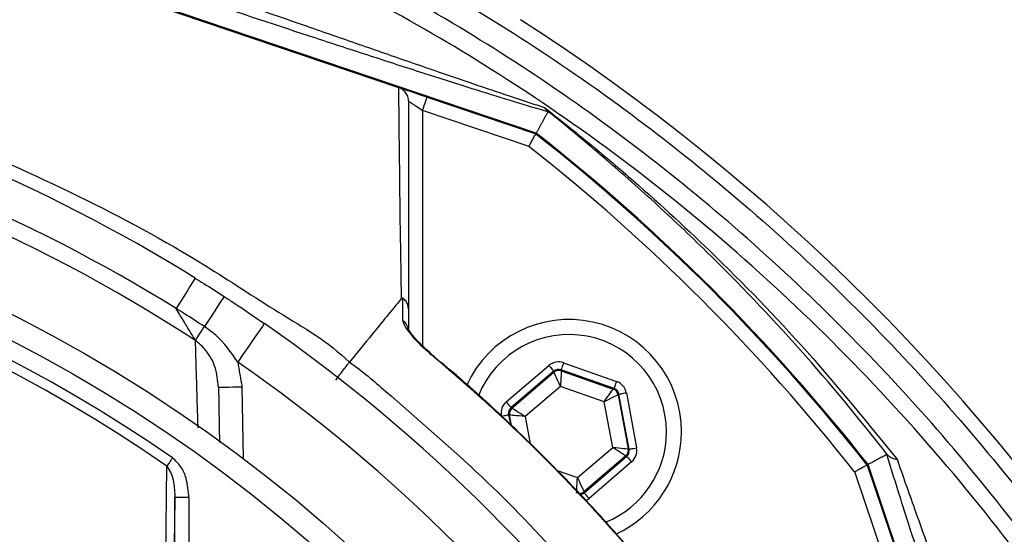
# Model space of a CAD drawing. Extents: x 0 to 9200, y 0 to 5940.
# Drawn here: x 8242 to 8347, y 1256 to 1311 of the extents above; entities that cross this region are included whole.
import ezdxf

# ---------------------------------------------------------------- set-up
doc = ezdxf.new("R2010")
doc.units = 0
doc.header["$LTSCALE"] = 5
doc.header["$MEASUREMENT"] = 0
doc.layers.get('0').update_dxf_attribs({"linetype": 'CONTINUOUS'})
doc.styles.add('ISO', font='GENISO.SHX')
doc.dimstyles.new('GEN-ISO', dxfattribs={"dimtxt": 50, "dimasz": 50, "dimexe": 40, "dimexo": 1, "dimgap": 30, "dimtad": 0, "dimtih": 1, "dimtoh": 1, "dimdec": 1, "dimdsep": 46, "dimtxsty": 'ISO', "dimcen": 2, "dimclrd": 256, "dimclre": 256, "dimclrt": 2, "dimadec": 0, "dimazin": 0, "dimtp": 0.1, "dimtm": 0.1, "dimtfac": 0.05, "dimtdec": 1, "dimtix": 1, "dimtmove": 2, "dimatfit": 3, "dimfxl": 1, "dimtolj": 1, "dimarcsym": 0})

# ---------------------------------------------------------------- blocks, each defined once
blk = doc.blocks.new('*D43')
at = {"color": 3}
for p, q in [((8181.96, 1345.24), (8629.52, 1345.24)), ((8604.52, 1169.75), (8604.52, 1310.24)), ((8404.43, 1134.75), (8629.52, 1134.75))]:
    blk.add_line(p, q, dxfattribs=at)
for points in [[(8598.69, 1310.24), (8610.36, 1310.24), (8604.52, 1345.24)], [(8598.69, 1169.75), (8610.36, 1169.75), (8604.52, 1134.75)]]:
    blk.add_solid(points, dxfattribs=at)
at = {"color": 2, "insert": (8548.66, 1240), "char_height": 50, "attachment_point": 5, "rotation": 90, "style": 'ISO'}
blk.add_mtext('\\A1;8.3', dxfattribs=at)
blk = doc.blocks.new('*D41')
at = {"color": 3}
for p, q in [((8168.43, 1349.68), (8168.43, 1476.16)), ((8403.43, 1135.75), (8403.43, 1476.16)), ((8203.43, 1451.16), (8368.43, 1451.16))]:
    blk.add_line(p, q, dxfattribs=at)
for points in [[(8203.43, 1456.99), (8203.43, 1445.33), (8168.43, 1451.16)], [(8368.43, 1456.99), (8368.43, 1445.33), (8403.43, 1451.16)]]:
    blk.add_solid(points, dxfattribs=at)
at = {"color": 2, "insert": (8285.93, 1506.79), "char_height": 50, "attachment_point": 5, "style": 'ISO'}
blk.add_mtext('\\A1;9.3', dxfattribs=at)

msp = doc.modelspace()

# ---------------------------------------------------------------- linework, layer by layer
at = {"color": 7, "linetype": 'Continuous'}
for p, q in [((8297.53, 1299.25), (8200.52, 1332.08)), ((8282.86, 1304.1), (8200.49, 1331.98)), ((8285.88, 1303.08), (8297.48, 1299.16)), ((8285.39, 1301.66), (8285.39, 1276.53)), ((8296.76, 1297.82), (8285.39, 1301.66)), ((8294.33, 1270.54), (8298.87, 1274.44)), ((8300.45, 1274.73), (8306.1, 1272.74)), ((8299.4, 1273.83), (8294.85, 1269.93)), ((8294.95, 1269.9), (8299.42, 1273.72)), ((8299.42, 1273.72), (8299.4, 1273.83)), ((8305.83, 1271.99), (8300.18, 1273.98)), ((8300.18, 1273.98), (8300.2, 1273.87)), ((8300.2, 1273.87), (8305.74, 1271.91)), ((8266.13, 1272.15), (8266.26, 1264.51)), ((8300.11, 1272.2), (8296.35, 1268.98)), ((8304.78, 1270.56), (8300.11, 1272.2)), ((8305.74, 1271.91), (8305.83, 1271.99)), ((8306.35, 1271.38), (8306.26, 1271.31)), ((8306.26, 1271.31), (8307.34, 1265.53)), ((8307.45, 1265.49), (8306.35, 1271.38)), ((8307.14, 1271.53), (8308.24, 1265.64)), ((8305.69, 1265.69), (8304.78, 1270.56)), ((8294.58, 1269.18), (8294.77, 1268.15)), ((8294.69, 1269.14), (8294.58, 1269.18)), ((8294.9, 1268.03), (8294.69, 1269.14)), ((8294.85, 1269.93), (8294.95, 1269.9)), ((8296.35, 1268.98), (8296.89, 1266.06)), ((8301.93, 1262.47), (8305.69, 1265.69)), ((8307.08, 1264.78), (8302.62, 1260.95)), ((8307.18, 1264.74), (8307.08, 1264.78)), ((8307.34, 1265.53), (8307.45, 1265.49)), ((8302.64, 1260.84), (8307.18, 1264.74)), ((8307.7, 1264.13), (8303.16, 1260.23)), ((8332.83, 1263.8), (8336.76, 1252.2)), ((8365.76, 1166.84), (8332.93, 1263.85)), ((8299.77, 1263.23), (8301.93, 1262.47)), ((8335.34, 1251.71), (8331.5, 1263.08)), ((8302.62, 1260.95), (8302.64, 1260.84)), ((8258.97, 1240.82), (8258.97, 1260.32)), ((8260.47, 1260.32), (8258.97, 1260.32)), ((8260.47, 1260.32), (8260.47, 1240.82))]:
    msp.add_line(p, q, dxfattribs=at)
for points in [[(8285.88, 1303.08), (8285.29, 1303.28), (8284.73, 1303.47), (8284.21, 1303.65), (8283.75, 1303.8), (8283.38, 1303.93), (8283.1, 1304.02), (8282.95, 1304.07)], [(8283.89, 1302.68), (8283.92, 1302.66), (8284.01, 1302.6), (8284.15, 1302.51), (8284.33, 1302.38), (8284.56, 1302.23), (8284.82, 1302.05), (8285.1, 1301.86), (8285.39, 1301.66)], [(8285.39, 1301.66), (8285.49, 1301.94), (8285.58, 1302.21), (8285.66, 1302.45), (8285.73, 1302.67), (8285.79, 1302.84), (8285.84, 1302.97), (8285.87, 1303.06), (8285.88, 1303.08)], [(8261.14, 1283.77), (8261.1, 1283.71), (8260.99, 1283.54), (8260.81, 1283.25), (8260.57, 1282.86), (8260.27, 1282.37), (8259.92, 1281.81), (8259.53, 1281.18), (8259.11, 1280.51)], [(8264.23, 1281.8), (8264.19, 1281.75), (8264.08, 1281.57), (8263.89, 1281.29), (8263.64, 1280.9), (8263.33, 1280.43), (8262.97, 1279.87), (8262.56, 1279.25), (8262.13, 1278.59)], [(8261.17, 1277.11), (8261.24, 1277.21), (8261.32, 1277.34), (8261.42, 1277.5), (8261.54, 1277.68), (8261.67, 1277.89), (8261.82, 1278.11), (8261.97, 1278.34), (8262.13, 1278.59)], [(8268.53, 1278.91), (8268.47, 1278.83), (8268.31, 1278.6), (8268.05, 1278.22), (8267.69, 1277.71), (8267.26, 1277.09), (8266.77, 1276.37), (8266.23, 1275.6), (8265.68, 1274.8)], [(8286.32, 1275.6), (8286.36, 1275.65), (8286.36, 1275.65)], [(8298.87, 1274.44), (8298.98, 1274.32), (8299.07, 1274.21), (8299.16, 1274.1), (8299.24, 1274.01), (8299.3, 1273.94), (8299.35, 1273.88), (8299.38, 1273.84), (8299.4, 1273.83)], [(8300.45, 1274.73), (8300.4, 1274.59), (8300.35, 1274.45), (8300.3, 1274.32), (8300.26, 1274.2), (8300.23, 1274.11), (8300.2, 1274.04), (8300.19, 1273.99), (8300.18, 1273.98)], [(8300.11, 1272.2), (8299.97, 1272.5), (8299.84, 1272.78), (8299.73, 1273.04), (8299.62, 1273.27), (8299.54, 1273.45), (8299.47, 1273.6), (8299.43, 1273.69), (8299.42, 1273.72)], [(8300.2, 1273.87), (8300.2, 1273.83), (8300.19, 1273.73), (8300.19, 1273.58), (8300.17, 1273.37), (8300.16, 1273.12), (8300.14, 1272.83), (8300.12, 1272.52), (8300.11, 1272.2)], [(8263.63, 1272.11), (8263.68, 1272.11), (8263.82, 1272.11), (8264.05, 1272.12), (8264.36, 1272.12), (8264.74, 1272.13), (8265.17, 1272.14), (8265.64, 1272.14), (8266.13, 1272.15)], [(8306.1, 1272.74), (8306.04, 1272.6), (8305.99, 1272.46), (8305.95, 1272.33), (8305.91, 1272.21), (8305.88, 1272.12), (8305.85, 1272.05), (8305.84, 1272), (8305.83, 1271.99)], [(8304.78, 1270.56), (8304.96, 1270.82), (8305.14, 1271.07), (8305.31, 1271.3), (8305.45, 1271.51), (8305.57, 1271.68), (8305.66, 1271.8), (8305.72, 1271.88), (8305.74, 1271.91)], [(8306.26, 1271.31), (8306.23, 1271.29), (8306.14, 1271.24), (8306, 1271.17), (8305.82, 1271.08), (8305.59, 1270.97), (8305.34, 1270.84), (8305.06, 1270.7), (8304.78, 1270.56)], [(8306.35, 1271.38), (8306.37, 1271.38), (8306.41, 1271.39), (8306.49, 1271.4), (8306.59, 1271.42), (8306.7, 1271.45), (8306.84, 1271.47), (8306.98, 1271.5), (8307.14, 1271.53)], [(8294.33, 1270.54), (8294.43, 1270.42), (8294.52, 1270.31), (8294.61, 1270.21), (8294.69, 1270.12), (8294.76, 1270.04), (8294.8, 1269.98), (8294.84, 1269.95), (8294.85, 1269.93)], [(8293.79, 1269.03), (8293.95, 1269.06), (8294.09, 1269.09), (8294.23, 1269.11), (8294.35, 1269.14), (8294.44, 1269.15), (8294.52, 1269.17), (8294.56, 1269.18), (8294.58, 1269.18)], [(8296.35, 1268.98), (8296.03, 1269.01), (8295.72, 1269.04), (8295.43, 1269.07), (8295.18, 1269.09), (8294.98, 1269.11), (8294.82, 1269.13), (8294.73, 1269.14), (8294.69, 1269.14)], [(8294.95, 1269.9), (8294.99, 1269.88), (8295.07, 1269.82), (8295.2, 1269.74), (8295.37, 1269.62), (8295.58, 1269.49), (8295.82, 1269.33), (8296.08, 1269.16), (8296.35, 1268.98)], [(8305.69, 1265.69), (8306.01, 1265.66), (8306.31, 1265.63), (8306.6, 1265.6), (8306.85, 1265.58), (8307.05, 1265.56), (8307.21, 1265.54), (8307.31, 1265.53), (8307.34, 1265.53)], [(8307.08, 1264.78), (8307.05, 1264.8), (8306.96, 1264.85), (8306.83, 1264.94), (8306.66, 1265.05), (8306.45, 1265.19), (8306.21, 1265.34), (8305.95, 1265.51), (8305.69, 1265.69)], [(8307.45, 1265.49), (8307.47, 1265.5), (8307.51, 1265.5), (8307.59, 1265.52), (8307.69, 1265.54), (8307.8, 1265.56), (8307.94, 1265.58), (8308.08, 1265.61), (8308.24, 1265.64)], [(8258.72, 1264.56), (8258.64, 1264.44), (8258.55, 1264.32), (8258.47, 1264.21), (8258.39, 1264.09), (8258.32, 1263.98), (8258.25, 1263.88), (8258.18, 1263.78), (8258.12, 1263.69)], [(8307.18, 1264.74), (8307.2, 1264.72), (8307.23, 1264.69), (8307.27, 1264.63), (8307.34, 1264.56), (8307.42, 1264.46), (8307.51, 1264.36), (8307.6, 1264.25), (8307.7, 1264.13)], [(8301.83, 1260.81), (8301.83, 1260.84), (8301.84, 1260.94), (8301.85, 1261.1), (8301.86, 1261.3), (8301.87, 1261.55), (8301.89, 1261.84), (8301.91, 1262.15), (8301.93, 1262.47)], [(8301.93, 1262.47), (8302.06, 1262.18), (8302.19, 1261.9), (8302.3, 1261.64), (8302.41, 1261.41), (8302.49, 1261.22), (8302.56, 1261.08), (8302.6, 1260.99), (8302.62, 1260.95)], [(8302.64, 1260.84), (8302.65, 1260.83), (8302.68, 1260.79), (8302.73, 1260.74), (8302.79, 1260.66), (8302.87, 1260.57), (8302.96, 1260.46), (8303.06, 1260.35), (8303.16, 1260.23)]]:
    msp.add_lwpolyline(points, dxfattribs=at)
for radius in [162.5, 160]:
    msp.add_circle((8168.43, 1134.75), radius, dxfattribs=at)
for centre, radius, start, end in [((8174.48, 1122.98), 224.1, 8.6544, 57.2039), ((8168.43, 1134.75), 175.5, 58.1138, 76.8862), ((8168.43, 1134.75), 171.66, 58.1138, 76.8862), ((8168.43, 1134.75), 169.9, 56.9185, 78.0815), ((8168.43, 1134.75), 209, 38.13, 51.87), ((8168.43, 1134.75), 209.1, 38.1251, 51.8749), ((8168.43, 1134.75), 207.5, 38.2008, 51.7992), ((8168.43, 1134.75), 158.12, 55.1797, 124.8203), ((8168.43, 1134.75), 157.06, 55.1797, 124.8203), ((8168.43, 1134.75), 175.5, 34.7742, 55.2258), ((8282.52, 1278.1), 1.37, 0.6019, 56.0879), ((8301.02, 1267.34), 12, 0, 155.4258), ((8301.02, 1267.34), 10.4, 0, 158.3083), ((8168.43, 1134.75), 170.5, 34.7742, 55.2258), ((8299.94, 1273.11), 0.8, 70.594, 130.5727), ((8305.48, 1271.16), 0.8, 10.5942, 70.5725), ((8295.47, 1269.29), 0.8, 130.595, 190.5733), ((8301.02, 1267.34), 10.4, 292.0627, 0), ((8301.02, 1267.34), 12, 294.5831, 0), ((8306.56, 1265.38), 0.8, 310.592, 10.5742), ((8302.09, 1261.56), 0.8, 269.7291, 310.5776)]:
    msp.add_arc(centre, radius, start, end, dxfattribs=at)
for centre, major_axis, ratio, start_param, end_param in [((8299.92, 1273.22), (0.29, -1.57), 0.999797, 2.618082, 3.665103), ((8299.92, 1273.22), (-0.147, 0.787), 0.999391, 5.759674, 6.806696), ((8305.56, 1271.23), (-1.22, -1.04), 0.999797, 2.618082, 3.665103), ((8305.56, 1271.23), (0.608, 0.521), 0.999391, 5.759674, 6.806696), ((8295.37, 1269.33), (1.51, -0.53), 0.999797, 2.618082, 3.665103), ((8295.37, 1269.33), (0.755, -0.266), 0.999391, 2.618082, 3.665103), ((8306.66, 1265.35), (0.755, -0.266), 0.999391, 5.759674, 6.806696), ((8306.66, 1265.35), (-1.51, 0.53), 0.999797, 2.618082, 3.665103), ((8302.12, 1261.45), (-0.147, 0.787), 0.999391, 3.045764, 3.665103), ((8302.12, 1261.45), (-0.29, 1.57), 0.999797, 3.392856, 3.665103)]:
    msp.add_ellipse(centre, major_axis=major_axis, ratio=ratio, start_param=start_param, end_param=end_param, dxfattribs=at)
for points, knots in [([(8168.81, 1343.3), (8173.47, 1343.47), (8182.8, 1343.81), (8196.8, 1343.1), (8210.75, 1341.54), (8224.55, 1339.04), (8238.18, 1335.65), (8251.59, 1331.35), (8264.75, 1326.16), (8277.56, 1320.13), (8289.93, 1313.29), (8301.92, 1305.58), (8313.46, 1296.99), (8324.52, 1287.55), (8334.94, 1277.39), (8344.67, 1266.59), (8353.72, 1255.12), (8362.02, 1242.98), (8369.54, 1230.21), (8376.21, 1216.96), (8381.98, 1203.31), (8387.01, 1188.73), (8391.25, 1173.23), (8393.18, 1162.28), (8394.14, 1156.81)], [0, 0, 0, 0, 0.04358, 0.087304, 0.131085, 0.174822, 0.218412, 0.26238, 0.306491, 0.350647, 0.394753, 0.438716, 0.483908, 0.529247, 0.574641, 0.619988, 0.665186, 0.711241, 0.75745, 0.803714, 0.849929, 0.895988, 0.947994, 1, 1, 1, 1]), ([(8391.87, 1155.17), (8390.9, 1160.8), (8388.97, 1172.06), (8384.69, 1187.8), (8379.65, 1202.42), (8373.94, 1215.91), (8367.35, 1229.01), (8359.91, 1241.64), (8351.71, 1253.63), (8342.76, 1264.97), (8333.14, 1275.65), (8322.84, 1285.7), (8311.91, 1295.03), (8300.5, 1303.52), (8288.65, 1311.14), (8276.41, 1317.91), (8263.75, 1323.87), (8250.75, 1328.99), (8238.21, 1333.01), (8224.96, 1336.4), (8210.99, 1339.03), (8195.55, 1340.76), (8181.5, 1341.32), (8172.64, 1340.96), (8168.95, 1340.81)], [0, 0, 0, 0, 0.053812, 0.107623, 0.153507, 0.199545, 0.245634, 0.291668, 0.337548, 0.38257, 0.427742, 0.47296, 0.518123, 0.563139, 0.606923, 0.650847, 0.694822, 0.738753, 0.782541, 0.818851, 0.86762, 0.916456, 0.96522, 1, 1, 1, 1]), ([(8042.27, 914.3), (8045.98, 912.48), (8053.43, 908.81), (8066.57, 903.48), (8081.65, 898.4), (8098.74, 894.02), (8116.13, 890.85), (8133.68, 888.89), (8151.26, 888.13), (8168.45, 888.59), (8185.17, 890.15), (8201.36, 892.74), (8217.3, 896.38), (8232.92, 901.06), (8248.48, 906.88), (8263.88, 913.92), (8279, 922.22), (8293.48, 931.6), (8307.24, 942), (8320.22, 953.36), (8332.12, 965.37), (8342.91, 977.93), (8352.6, 990.91), (8361.33, 1004.54), (8369.07, 1018.73), (8375.93, 1033.7), (8381.8, 1049.42), (8386.59, 1065.81), (8390.14, 1082.48), (8392.44, 1099.35), (8393.44, 1116.31), (8393.14, 1132.95), (8391.66, 1149.19), (8389.08, 1164.94), (8385.4, 1180.44), (8380.64, 1195.62), (8374.65, 1210.81), (8367.36, 1225.87), (8358.67, 1240.65), (8348.87, 1254.67), (8338.01, 1267.87), (8326.17, 1280.15), (8313.43, 1291.44), (8300.4, 1301.22), (8287.29, 1309.58), (8274.24, 1316.62), (8260.75, 1322.71), (8246.89, 1327.83), (8232.73, 1331.97), (8218.36, 1335.09), (8203.85, 1337.19), (8193.65, 1337.93), (8188.32, 1338.09), (8187.85, 1338.11)], [0, 0, 0, 0, 0.015204, 0.030477, 0.051992, 0.073588, 0.095218, 0.116828, 0.13836, 0.15979, 0.179912, 0.199963, 0.219953, 0.239893, 0.259798, 0.28089, 0.301983, 0.323082, 0.344181, 0.365272, 0.386343, 0.406187, 0.426002, 0.445789, 0.465552, 0.485292, 0.506202, 0.52708, 0.547925, 0.568734, 0.589512, 0.610264, 0.629809, 0.649332, 0.668827, 0.688291, 0.707721, 0.72871, 0.749666, 0.770589, 0.791479, 0.812332, 0.833144, 0.853918, 0.87207, 0.890204, 0.908317, 0.926402, 0.944451, 0.962453, 0.980399, 0.998283, 1, 1, 1, 1]), ([(8298.76, 1301.53), (8298.46, 1301.61), (8297.15, 1301.99), (8294.33, 1302.85), (8289.89, 1304.24), (8284.8, 1305.86), (8279.14, 1307.7), (8271.21, 1310.3), (8260.96, 1313.69), (8248.38, 1317.9), (8235.75, 1322.17), (8224.83, 1325.9), (8215.67, 1329.05), (8208.25, 1331.62), (8203.55, 1333.29), (8201.21, 1334.11)], [0, 0, 0, 0, 0.014191, 0.061776, 0.109526, 0.167941, 0.226574, 0.285153, 0.407881, 0.531141, 0.654527, 0.777428, 0.851699, 0.926028, 1, 1, 1, 1]), ([(8202.27, 1334.39), (8204.59, 1333.64), (8209.25, 1332.12), (8216.53, 1329.75), (8225.51, 1326.81), (8236.21, 1323.26), (8248.58, 1319.08), (8260.89, 1314.88), (8270.89, 1311.42), (8278.6, 1308.74), (8284.08, 1306.83), (8289.01, 1305.13), (8293.29, 1303.67), (8296.4, 1302.63), (8297.86, 1302.16), (8298.4, 1301.99)], [0, 0, 0, 0, 0.0729221, 0.1461424, 0.2193215, 0.341895, 0.4648535, 0.5876978, 0.710115, 0.7676333, 0.8251935, 0.8825619, 0.9281783, 0.9736236, 1, 1, 1, 1]), ([(8059.25, 1274.76), (8059.25, 1274.76), (8061.82, 1276.23), (8066.37, 1280.1), (8075.51, 1285.68), (8086.42, 1291.86), (8099.48, 1297.85), (8112.94, 1302.87), (8126.2, 1306.71), (8139.16, 1309.46), (8151.75, 1311.21), (8164.43, 1312.03), (8177.53, 1311.87), (8190.96, 1310.57), (8205.19, 1308.03), (8219.72, 1304.23), (8234.44, 1299.09), (8248.65, 1292.73), (8260.56, 1286.36), (8269.94, 1280.04), (8275.4, 1276.96), (8277.59, 1274.78), (8277.59, 1274.78)], [0, 0, 0, 0, 0, 0.03791, 0.07582, 0.13693, 0.198217, 0.259505, 0.320618, 0.374679, 0.428885, 0.48307, 0.537102, 0.596333, 0.655576, 0.72183, 0.788309, 0.854786, 0.921038, 0.960519, 1, 1, 1, 1, 1]), ([(8283.14, 1281.58), (8283.14, 1281.58), (8283.14, 1283.37), (8283.03, 1288.51), (8282.98, 1294.08), (8282.91, 1299.42), (8282.88, 1302.57), (8282.86, 1304.1)], [0, 0, 0, 0, 0.000001, 0.265018, 0.530051, 0.771063, 1, 1, 1, 1]), ([(8283.89, 1302.68), (8283.89, 1302.68), (8283.89, 1302.8), (8283.86, 1303.09), (8283.68, 1303.5), (8283.34, 1303.89), (8283.03, 1304.03), (8282.88, 1304.1)], [0, 0, 0, 0, 0.008242, 0.190268, 0.461179, 0.730558, 1, 1, 1, 1]), ([(8283.89, 1302.68), (8283.89, 1299.51), (8283.89, 1294.56), (8283.89, 1287.06), (8283.89, 1282.68), (8283.89, 1280.49)], [0, 0, 0, 0, 0.471301, 0.735573, 1, 1, 1, 1]), ([(8298.66, 1301.65), (8298.57, 1301.75), (8298.48, 1301.86), (8298.4, 1301.99), (8298.4, 1301.99)], [0, 0, 0, 0, 0.987479, 1, 1, 1, 1]), ([(8298.4, 1301.99), (8299.9, 1300.8), (8302.9, 1298.42), (8308.87, 1293.37), (8316.87, 1286.04), (8326.58, 1276.04), (8332.87, 1268.3), (8336.02, 1264.42)], [0, 0, 0, 0, 0.110198, 0.220463, 0.442905, 0.720712, 1, 1, 1, 1]), ([(8335.04, 1264.84), (8335.01, 1264.87), (8332.02, 1268.74), (8325.79, 1276.22), (8317.37, 1285.06), (8310.19, 1291.86), (8304.51, 1296.87), (8300.64, 1300.07), (8298.7, 1301.62), (8298.66, 1301.65)], [0, 0, 0, 0, 0.0026238, 0.27998, 0.5573146, 0.7039146, 0.8505558, 0.9968993, 1, 1, 1, 1]), ([(8296.76, 1297.82), (8296.76, 1297.82), (8296.81, 1297.93), (8296.95, 1298.18), (8297.15, 1298.55), (8297.33, 1298.89), (8297.46, 1299.11), (8297.47, 1299.14), (8297.48, 1299.16)], [0, 0, 0, 0, 0.005674, 0.151194, 0.366231, 0.578369, 0.78916, 1, 1, 1, 1]), ([(8261.14, 1283.77), (8261.44, 1283.58), (8262.48, 1282.93), (8263.5, 1282.27), (8264.23, 1281.8)], [0, 0, 0, 0, 0.294154, 1, 1, 1, 1]), ([(8264.23, 1281.8), (8264.6, 1281.56), (8266.04, 1280.62), (8267.47, 1279.64), (8268.53, 1278.91)], [0, 0, 0, 0, 0.255346, 1, 1, 1, 1]), ([(8283.14, 1281.58), (8282.1, 1280.31), (8280.25, 1278.05), (8278.4, 1275.78), (8277.59, 1274.78)], [0, 0, 0, 0, 0.56, 1, 1, 1, 1]), ([(8283.28, 1281.62), (8283.28, 1281.63), (8283.27, 1281.63), (8283.25, 1281.64), (8283.22, 1281.64), (8283.18, 1281.62), (8283.15, 1281.6), (8283.14, 1281.58)], [0, 0, 0, 0, 0.031281, 0.072837, 0.150134, 0.481936, 1, 1, 1, 1]), ([(8283.89, 1280.49), (8283.89, 1280.5), (8283.89, 1280.62), (8283.85, 1280.9), (8283.66, 1281.31), (8283.41, 1281.52), (8283.28, 1281.62)], [0, 0, 0, 0, 0.031471, 0.282823, 0.641411, 1, 1, 1, 1]), ([(8283.29, 1279.24), (8283.29, 1279.78), (8283.28, 1280.57), (8283.28, 1281.37), (8283.28, 1281.62)], [0, 0, 0, 0, 0.676038, 1, 1, 1, 1]), ([(8261.17, 1277.11), (8261.01, 1277.36), (8260.68, 1277.92), (8259.97, 1279.08), (8259.43, 1279.98), (8259.12, 1280.49), (8259.11, 1280.51)], [0, 0, 0, 0, 0.267174, 0.584678, 0.980925, 1, 1, 1, 1]), ([(8262.13, 1278.59), (8261.42, 1279.05), (8260.42, 1279.69), (8259.41, 1280.33), (8259.11, 1280.51)], [0, 0, 0, 0, 0.7058455, 1, 1, 1, 1]), ([(8283.89, 1280.49), (8283.89, 1280.23), (8283.89, 1279.44), (8283.89, 1278.65), (8283.89, 1278.11)], [0, 0, 0, 0, 0.322062, 1, 1, 1, 1]), ([(8265.68, 1274.8), (8264.97, 1275.83), (8263.96, 1277.27), (8262.54, 1278.29), (8262.13, 1278.59)], [0, 0, 0, 0, 0.708383, 1, 1, 1, 1]), ([(8283.29, 1279.24), (8283.29, 1279.21), (8283.3, 1279.06), (8283.49, 1278.61), (8284.11, 1277.74), (8285.1, 1276.67), (8285.93, 1275.94), (8286.32, 1275.6)], [0, 0, 0, 0, 0.03279, 0.210913, 0.446333, 0.744293, 1, 1, 1, 1]), ([(8286.36, 1275.65), (8286.09, 1275.88), (8285.52, 1276.37), (8284.81, 1277.1), (8284.27, 1277.73), (8283.98, 1278.13), (8283.87, 1278.34), (8283.87, 1278.35), (8283.86, 1278.35)], [0, 0, 0, 0, 0.22365, 0.470148, 0.679484, 0.841703, 0.944173, 1, 1, 1, 1]), ([(8261.46, 1267.78), (8261.43, 1268.54), (8261.33, 1271.73), (8261.24, 1274.78), (8261.17, 1277.11)], [0, 0, 0, 0, 0.237914, 1, 1, 1, 1]), ([(8263.63, 1272.11), (8263.55, 1272.82), (8263.4, 1274.23), (8262.47, 1275.99), (8261.55, 1276.78), (8261.17, 1277.11)], [0, 0, 0, 0, 0.372832, 0.739304, 1, 1, 1, 1]), ([(8309.28, 1252.64), (8308.52, 1253.53), (8305.02, 1257.67), (8299.45, 1263.6), (8292.49, 1270.3), (8288.37, 1273.83), (8286.32, 1275.6)], [0, 0, 0, 0, 0.10811, 0.49999, 0.74975, 1, 1, 1, 1]), ([(8309.32, 1252.67), (8307.9, 1254.34), (8304.9, 1257.86), (8299.99, 1263.08), (8294.64, 1268.34), (8290.06, 1272.55), (8287.22, 1274.89), (8286.33, 1275.62)], [0, 0, 0, 0, 0.202582, 0.426148, 0.660255, 0.894369, 1, 1, 1, 1]), ([(8276.14, 1272.88), (8276.32, 1273.12), (8276.65, 1273.55), (8277.08, 1274.11), (8277.41, 1274.55), (8277.53, 1274.71), (8277.59, 1274.78)], [0, 0, 0, 0, 0.286721, 0.500517, 0.758863, 1, 1, 1, 1]), ([(8277.59, 1274.78), (8277.59, 1274.78), (8278.97, 1273.86), (8283.45, 1269.92), (8291.22, 1263.26), (8300.26, 1254.03), (8305.58, 1247.28), (8308.37, 1244.02), (8308.37, 1244.02)], [0, 0, 0, 0, 0.000001, 0.113964, 0.409309, 0.704654, 0.999998, 1, 1, 1, 1]), ([(8334.93, 1264.93), (8334.94, 1264.93), (8334.96, 1264.92), (8335.03, 1264.85), (8335.04, 1264.84)], [0, 0, 0, 0, 0.839043, 1, 1, 1, 1]), ([(8367.36, 1167.38), (8365.59, 1172.58), (8362.05, 1182.96), (8357.34, 1196.89), (8353.22, 1209.13), (8349.69, 1219.66), (8346.5, 1229.23), (8343.66, 1237.81), (8341.15, 1245.47), (8338.7, 1253), (8336.59, 1259.61), (8335.41, 1263.38), (8334.93, 1264.93)], [0, 0, 0, 0, 0.155864, 0.311737, 0.417066, 0.522427, 0.627695, 0.705674, 0.783629, 0.863708, 0.943674, 1, 1, 1, 1]), ([(8335.04, 1264.84), (8335.19, 1264.72), (8335.43, 1264.53), (8335.85, 1264.44), (8336.02, 1264.42), (8336.02, 1264.42)], [0, 0, 0, 0, 0.606745, 0.991966, 1, 1, 1, 1]), ([(8260.47, 1260.32), (8260.42, 1261.02), (8260.32, 1262.18), (8259.68, 1263.67), (8259.03, 1264.27), (8258.72, 1264.56)], [0, 0, 0, 0, 0.4434028, 0.7319433, 1, 1, 1, 1]), ([(8332.83, 1263.8), (8332.82, 1263.79), (8332.79, 1263.78), (8332.57, 1263.65), (8332.23, 1263.47), (8331.86, 1263.27), (8331.61, 1263.13), (8331.5, 1263.08), (8331.5, 1263.08)], [0, 0, 0, 0, 0.21084, 0.421631, 0.633769, 0.848806, 0.994326, 1, 1, 1, 1]), ([(8336.02, 1264.42), (8336.63, 1262.68), (8337.98, 1258.84), (8340.33, 1252.26), (8342.92, 1245.04), (8345.59, 1237.63), (8348.59, 1229.23), (8351.92, 1219.84), (8355.93, 1208.39), (8360.26, 1195.82), (8364.9, 1182.13), (8367.92, 1173), (8369.43, 1168.43)], [0, 0, 0, 0, 0.06339, 0.140386, 0.217739, 0.295387, 0.372786, 0.478444, 0.584121, 0.722725, 0.861394, 1, 1, 1, 1]), ([(8257.88, 1241.63), (8257.89, 1242.42), (8257.93, 1246.37), (8258, 1253.76), (8258.08, 1260.27), (8258.12, 1263.69)], [0, 0, 0, 0, 0.1060893, 0.5304611, 1, 1, 1, 1]), ([(8258.12, 1263.69), (8258.27, 1263.45), (8258.62, 1262.92), (8258.9, 1261.76), (8258.95, 1260.87), (8258.97, 1260.32)], [0, 0, 0, 0, 0.2385617, 0.5285275, 1, 1, 1, 1])]:
    msp.add_open_spline(points, degree=3, knots=knots, dxfattribs=at)
for points in [[(8282.86, 1304.1), (8282.88, 1304.1)], [(8298.76, 1301.53), (8297.53, 1299.25)], [(8298.66, 1301.65), (8298.76, 1301.53)], [(8265.68, 1274.8), (8266.13, 1272.15)], [(8263.63, 1272.11), (8263.73, 1266.22)], [(8334.93, 1264.93), (8332.93, 1263.85)], [(8258.97, 1260.32), (8258.7, 1240.82)]]:
    msp.add_open_spline(points, degree=1, dxfattribs=at)

# ---------------------------------------------------------------- dimensions: what is measured, and where the dimension line sits
dim = msp.add_linear_dim(base=(8403.43, 1451.16), p1=(8168.43, 1348.68), p2=(8403.43, 1134.75), dimstyle='GEN-ISO', override={"dimasz": 35, "dimexe": 25, "dimtad": 1, "dimtih": 0, "dimtoh": 0, "dimlfac": 0.03937, "dimclrd": 3, "dimclre": 3, "dimadec": 2, "dimazin": 2, "dimlwd": 25, "dimlwe": 25})
dim.commit()
dim.dimension.update_dxf_attribs({"geometry": '*D41', "text_midpoint": (8285.93, 1506.79)})
dim = msp.add_linear_dim(base=(8604.52, 1345.24), p1=(8403.43, 1134.75), p2=(8180.96, 1345.24), angle=90, dimstyle='GEN-ISO', override={"dimasz": 35, "dimexe": 25, "dimtad": 1, "dimtih": 0, "dimtoh": 0, "dimlfac": 0.03937, "dimclrd": 3, "dimclre": 3, "dimadec": 2, "dimazin": 2, "dimlwd": 25, "dimlwe": 25})
dim.commit()
dim.dimension.update_dxf_attribs({"geometry": '*D43', "text_midpoint": (8548.66, 1240)})

doc.saveas('drawing.dxf')
